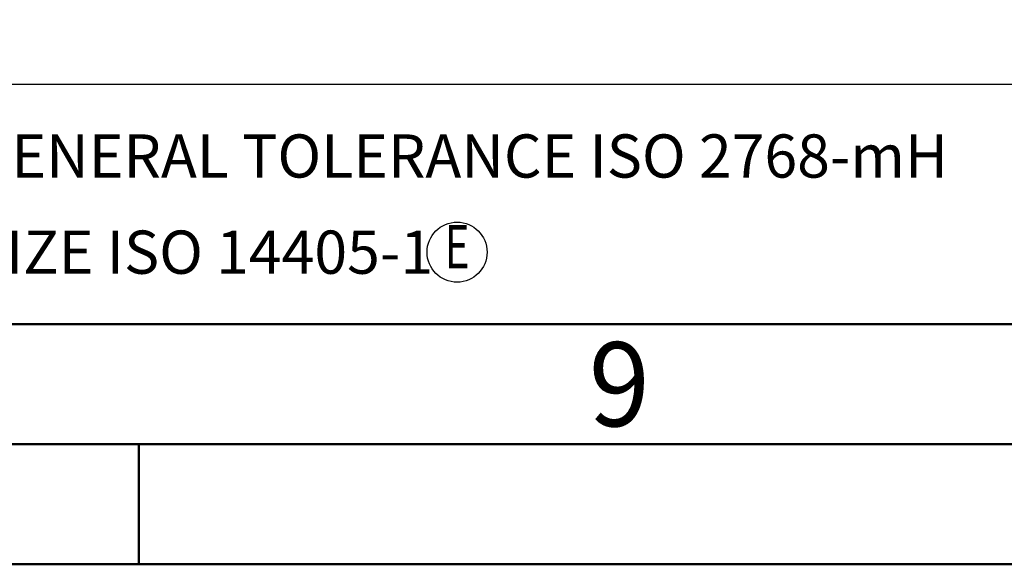
# Model space of a CAD drawing. Units: millimetres. Extents: x -102 to 492, y -196 to 225.
# Drawn here: x 295 to 336, y -195 to -172 of the extents above; entities that cross this region are included whole.
import ezdxf
from ezdxf.enums import TextEntityAlignment as Align

# ---------------------------------------------------------------- set-up
doc = ezdxf.new("R2010")
doc.units = ezdxf.units.MM
doc.layers.get('0').update_dxf_attribs({"linetype": 'CONTINUOUS'})
doc.layers.add('AM_0', color=7, linetype='CONTINUOUS')
doc.layers.add('AM_6', color=2, linetype='CONTINUOUS')
doc.layers.add('AM_BOR', color=7, linetype='CONTINUOUS', lineweight=50)
doc.styles.get("Standard").update_dxf_attribs({"font": 'ISOCP.SHX'})

# ---------------------------------------------------------------- blocks, each defined once
blk = doc.blocks.new('A2')
at = {"layer": 'AM_BOR', "color": 1}
blk.add_line((402, 5), (402, 0), dxfattribs=at)
for points in [[(0, 0), (594, 0), (594, 420), (0, 420)], [(10, 410), (10, 10), (584, 10), (584, 410)]]:
    blk.add_lwpolyline(points, close=True, dxfattribs=at)
at = {"layer": 'AM_BOR', "color": 7}
blk.add_lwpolyline([(5, 5), (589, 5), (589, 415), (5, 415)], close=True, dxfattribs=at)
at = {"layer": 'AM_BOR', "color": 2, "width": 0.959496}
blk.add_text('9', height=3.5, dxfattribs=at).set_placement((422, 7.5), align=Align.MIDDLE_CENTER)
blk = doc.blocks.new('*U7')
at = {"layer": 'AM_0'}
for p, q in [((0, -30), (190, -30)), ((190, -40), (0, -40))]:
    blk.add_line(p, q, dxfattribs=at)
at = {"layer": 'AM_0', "color": 3}
blk.add_circle((21.245, -37), 1.25, dxfattribs=at)
at = {"layer": 'AM_0', "color": 2}
for s, p in [('GENERAL TOLERANCE ISO 2768-mH', (0.999, -32.995)), ('SIZE ISO 14405-1', (1, -37))]:
    blk.add_text(s, height=1.8, dxfattribs=at).set_placement(p, align=Align.MIDDLE_LEFT)
at = {"layer": 'AM_0', "color": 2, "width": 0.714286}
blk.add_text('E', height=1.8, dxfattribs=at).set_placement((21.245, -37), align=Align.MIDDLE)
at = {"layer": 'AM_0'}
for tag, p in [('TITLE', (1, -7)), ('MATERIAL_NO', (121, -27))]:
    blk.add_attdef(tag, text='', height=3.5, dxfattribs=at).set_placement(p, align=Align.MIDDLE_LEFT)
at = {"layer": 'AM_6', "width": 0.821429}
blk.add_attdef('DIN_FORMAT', text='', height=2.5, dxfattribs=at).set_placement((185, -7), align=Align.MIDDLE_CENTER)
at = {"layer": 'AM_6'}
for tag, p in [('DRAWING_NO', (121, -17)), ('TECHNICAL_SPEC', (121, -37))]:
    blk.add_attdef(tag, text='', height=2.5, dxfattribs=at).set_placement(p, align=Align.MIDDLE_LEFT)
for tag, p in [('INDEX_NO', (185, -17)), ('APP_DATE', (90, -27)), ('APP_NAME', (110, -27)), ('ORIGIN', (185, -27)), ('SCALE', (110, -37)), ('SHEET_OF_SHEETS', (185, -37))]:
    blk.add_attdef(tag, text='', height=2.5, dxfattribs=at).set_placement(p, align=Align.MIDDLE_CENTER)
blk = doc.blocks.new('MAPAL_FRAME-Model')
blk.add_blockref('A2', (0, 0))
at = {"layer": 'AM_0'}
blk.add_blockref('*U7', (394, 50), dxfattribs=at)

msp = doc.modelspace()

# ---------------------------------------------------------------- block references
at = {"layer": 'AM_0'}
msp.add_blockref('MAPAL_FRAME-Model', (-102.5, -195), dxfattribs=at)

doc.saveas('drawing.dxf')
